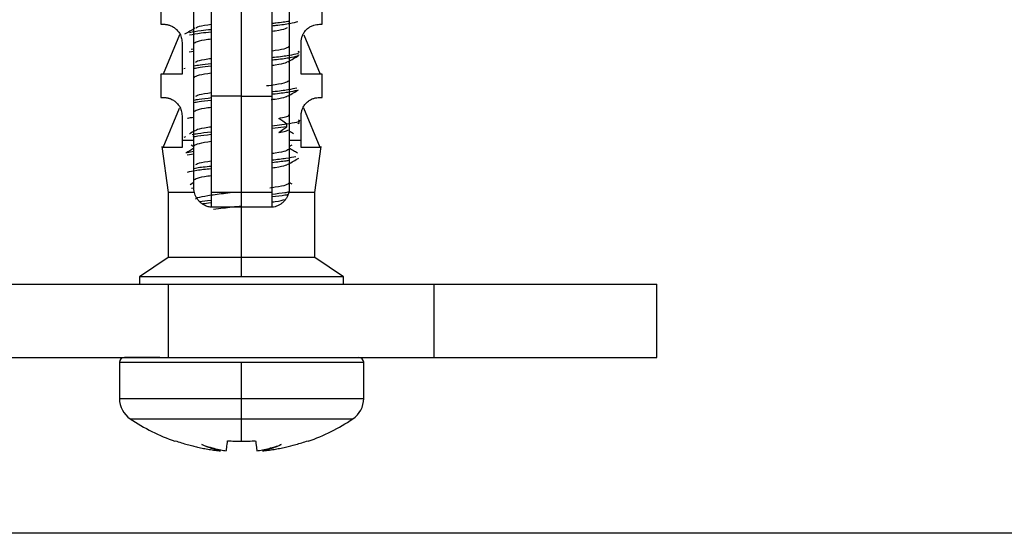
# Model space of a CAD drawing. Units: centimetres. Extents: x 211 to 1645, y 897 to 1875.
# Drawn here: x 389 to 429, y 1797 to 1818 of the extents above; entities that cross this region are included whole.
import ezdxf

# ---------------------------------------------------------------- set-up
doc = ezdxf.new("R2010")
doc.units = ezdxf.units.CM
doc.header["$LTSCALE"] = 5
doc.header["$PDSIZE"] = 5
doc.layers.get('0').update_dxf_attribs({"linetype": 'CONTINUOUS', "lineweight": 0})
doc.layers.get('DEFPOINTS').update_dxf_attribs({"linetype": 'CONTINUOUS'})
for name, color, linetype, lineweight in [('BEMASS', 3, 'CONTINUOUS', 0), ('Schrauben+Dübel', 7, 'CONTINUOUS', 0), ('Stoff', 7, 'CONTINUOUS', 0), ('Träger', 7, 'CONTINUOUS', 0)]:
    doc.layers.add(name, color=color, linetype=linetype, lineweight=lineweight)
doc.styles.add('SCHAUER', font='arial.ttf')
doc.dimstyles.new('SCHAUER', dxfattribs={"dimscale": 3, "dimtxt": 3, "dimasz": 2, "dimexe": 1.25, "dimexo": 0.625, "dimgap": 1.25, "dimtad": 1, "dimdec": 0, "dimzin": 9, "dimdsep": 46, "dimtxsty": 'SCHAUER', "dimcen": 2.5, "dimclrd": 256, "dimclre": 256, "dimclrt": 8, "dimadec": 1, "dimazin": 0, "dimtfac": 1, "dimtdec": 0, "dimtix": 1, "dimtmove": 2, "dimatfit": 3, "dimfxl": 1, "dimtolj": 1, "dimtzin": 0, "dimarcsym": 0})

# ---------------------------------------------------------------- blocks, each defined once
blk = doc.blocks.new('Schrauben_Dübel_Vorderansicht_KKRO_L')
at = {"layer": 'Schrauben+Dübel', "color": 7, "linetype": 'Continuous', "lineweight": 25}
for p, q in [((-0.39, -4.8229), (-0.39, -1.2651)), ((-0.25, -1.2651), (-0.25, -4.4601)), ((0.25, -4.4601), (0.25, -1.2651)), ((0.39, -1.2651), (0.39, -4.8229)), ((0, -4.4601), (0, -2.9052)), ((-0.66, -3.68), (-0.66, -3.8701)), ((0.66, -3.8701), (0.66, -3.68)), ((-0.5088, -3.9579), (-0.6422, -4.28)), ((-0.4875, -4.0201), (-0.4875, -4.28)), ((0.4875, -4.28), (0.4875, -4.0201)), ((0.5088, -3.9579), (0.6422, -4.28)), ((-0.39, -4.0935), (-0.4293, -4.1)), ((-0.39, -4.0735), (-0.4117, -4.0771)), ((0.4614, -4.0918), (0.4719, -4.0956)), ((-0.4625, -4.2325), (-0.4721, -4.2362)), ((-0.66, -4.28), (-0.66, -4.4701)), ((0.66, -4.4701), (0.66, -4.28)), ((0, -5.2499), (0, -4.4601)), ((-0.6422, -4.88), (-0.5088, -4.5579)), ((0.6422, -4.88), (0.5088, -4.5579)), ((-0.4875, -4.6201), (-0.4875, -4.8229)), ((0.4875, -4.8229), (0.4875, -4.6201)), ((0.37, -4.6894), (0.25, -4.7045)), ((0.37, -4.7094), (0.25, -4.7245)), ((0.37, -4.7094), (0.37, -4.6894)), ((0.473, -4.6781), (0.4613, -4.6858)), ((-0.4603, -4.7922), (-0.4736, -4.7987)), ((-0.653, -4.8729), (-0.6, -5.25)), ((-0.39, -4.9135), (-0.4447, -4.9237)), ((-0.4136, -4.858), (-0.39, -4.8719)), ((0.39, -4.8719), (0.4136, -4.858)), ((0.6, -5.25), (0.653, -4.8729)), ((-0.39, -4.9335), (-0.4447, -4.9437)), ((-0.39, -5.1669), (-0.4221, -5.1858)), ((-0.39, -5.2133), (-0.4096, -5.2172)), ((0.4145, -5.1813), (0.39, -5.1669)), ((-0.6, -5.25), (-0.6, -5.78)), ((-0.25, -5.2499), (-0.25, -5.37)), ((0, -5.37), (0, -5.2499)), ((0.25, -5.37), (0.25, -5.2499)), ((0.6, -5.78), (0.6, -5.25)), ((0, -5.78), (0, -5.37)), ((-0.6, -5.78), (-0.8359, -5.9406)), ((0, -5.9399), (0, -5.78)), ((0.8359, -5.9406), (0.6, -5.78)), ((-0.8349, -5.9399), (-0.8349, -6)), ((0.8349, -6), (0.8349, -5.9399)), ((-1, -6.64), (-1, -6.9373)), ((0, -6.9373), (0, -6.64)), ((1, -6.9373), (1, -6.64))]:
    blk.add_line(p, q, dxfattribs=at)
at = {"layer": 'Schrauben+Dübel', "color": 7, "linetype": 'Continuous', "lineweight": 25, "flags": 128}
for points in [[(0.3702, -4.6895), (0.3376, -4.6653), (0.3049, -4.6412)], [(0.3049, -4.7575), (0.3375, -4.7334), (0.3702, -4.7092)]]:
    blk.add_lwpolyline(points, dxfattribs=at)
at = {"layer": 'Schrauben+Dübel', "color": 7, "linetype": 'Continuous', "lineweight": 25}
for centre, radius, start, end in [((-0.96, -6.64), 0.04, 90, 180), ((0.96, -6.64), 0.04, 0, 90), ((-0.8, -6.9373), 0.2, 180, 236.25101), ((0.8, -6.9373), 0.2, 303.74899, 0), ((0, -5.74), 1.64, 236.24023, 250.57815), ((0, -5.74), 1.64, 289.42814, 303.70382)]:
    blk.add_arc(centre, radius, start, end, dxfattribs=at)
for points in [[(-0.66, -3.8701), (-0.66, -3.8701), (-0.6524, -3.8701), (-0.6375, -3.8701)], [(0.6375, -3.8701), (0.6524, -3.8701), (0.66, -3.8701), (0.66, -3.8701)], [(-0.66, -4.4701), (-0.66, -4.4701), (-0.6524, -4.4701), (-0.6375, -4.4701)], [(0, -4.4601), (-0.0855, -4.4601), (-0.1709, -4.4601), (-0.25, -4.4601)], [(0, -4.4601), (0.0855, -4.4601), (0.1709, -4.4601), (0.25, -4.4601)], [(0.6375, -4.4701), (0.6524, -4.4701), (0.66, -4.4701), (0.66, -4.4701)], [(-0.4875, -4.8229), (-0.4875, -4.8419), (-0.4875, -4.861), (-0.4875, -4.88)], [(-0.39, -4.8229), (-0.4253, -4.8229), (-0.458, -4.8229), (-0.4875, -4.8229)], [(0.4875, -4.8229), (0.458, -4.8229), (0.4253, -4.8229), (0.39, -4.8229)], [(0.4875, -4.88), (0.4875, -4.861), (0.4875, -4.8419), (0.4875, -4.8229)], [(0, -5.37), (-0.086, -5.37), (-0.1719, -5.37), (-0.25, -5.37)], [(0.25, -5.37), (0.1719, -5.37), (0.086, -5.37), (0, -5.37)], [(0, -7.2864), (0, -7.241), (0, -7.1794), (0, -7.1036)]]:
    blk.add_open_spline(points, degree=3, dxfattribs=at)
for points, knots in [([(-0.6375, -3.8701), (-0.6347, -3.8702), (-0.6293, -3.8703), (-0.6198, -3.8712), (-0.6103, -3.8726), (-0.6007, -3.8746), (-0.5863, -3.8787), (-0.5664, -3.887), (-0.5409, -3.904), (-0.5184, -3.9268), (-0.5026, -3.9524), (-0.4934, -3.9768), (-0.4884, -3.9981), (-0.4878, -4.0128), (-0.4875, -4.0201)], [0, 0, 0, 0, 0.080802, 0.155409, 0.22386, 0.286207, 0.34252, 0.486997, 0.612607, 0.724989, 0.825956, 0.885928, 0.943109, 1, 1, 1, 1]), ([(0.39, -3.8461), (0.3578, -3.8511), (0.3189, -3.8572), (0.26, -3.8633), (0.25, -3.8643)], [0, 0, 0, 0, 0.830019, 1, 1, 1, 1]), ([(0.4602, -3.85), (0.4411, -3.8552), (0.4027, -3.8656), (0.3201, -3.8771), (0.26, -3.8833), (0.25, -3.8843)], [0, 0, 0, 0, 0.454649, 0.909714, 1, 1, 1, 1]), ([(0.4875, -4.0201), (0.4876, -4.0157), (0.4878, -4.007), (0.4896, -3.9941), (0.4923, -3.9815), (0.4962, -3.9692), (0.504, -3.9502), (0.5187, -3.9264), (0.5415, -3.9035), (0.567, -3.8867), (0.5925, -3.8762), (0.6179, -3.8709), (0.6305, -3.8704), (0.6375, -3.8701)], [0, 0, 0, 0, 0.034169, 0.068076, 0.102275, 0.137303, 0.173662, 0.276306, 0.390782, 0.516435, 0.660992, 0.811679, 1, 1, 1, 1]), ([(-0.3818, -3.9021), (-0.3961, -3.9105), (-0.4248, -3.9273), (-0.4534, -3.9441), (-0.4678, -3.9525)], [0, 0, 0, 0, 0.499541, 1, 1, 1, 1]), ([(-0.25, -3.9146), (-0.2782, -3.9176), (-0.3543, -3.9259), (-0.3985, -3.9342), (-0.4264, -3.9394)], [0, 0, 0, 0, 0.369512, 1, 1, 1, 1]), ([(-0.25, -3.9346), (-0.2782, -3.9376), (-0.3543, -3.9459), (-0.3985, -3.9542), (-0.4264, -3.9594)], [0, 0, 0, 0, 0.369512, 1, 1, 1, 1]), ([(-0.25, -3.8725), (-0.2588, -3.8737), (-0.3105, -3.8807), (-0.3607, -3.8908), (-0.3719, -3.8997), (-0.3758, -3.9027)], [0, 0, 0, 0, 0.117999, 0.6973189, 1, 1, 1, 1]), ([(0.25, -3.9262), (0.2588, -3.925), (0.3105, -3.918), (0.361, -3.9078), (0.3724, -3.8988), (0.3764, -3.8957)], [0, 0, 0, 0, 0.116734, 0.689843, 1, 1, 1, 1]), ([(-0.39, -4.0276), (-0.3836, -4.0218), (-0.3708, -4.0101), (-0.3106, -3.9973), (-0.2588, -3.9903), (-0.25, -3.9891)], [0, 0, 0, 0, 0.453785, 0.907571, 1, 1, 1, 1]), ([(0.39, -4.0511), (0.3836, -4.0569), (0.3708, -4.0686), (0.3106, -4.0814), (0.2588, -4.0885), (0.25, -4.0896)], [0, 0, 0, 0, 0.453785, 0.907571, 1, 1, 1, 1]), ([(0.4681, -4.0994), (0.467, -4.1034), (0.4642, -4.1125), (0.3916, -4.1269), (0.3129, -4.1379), (0.2562, -4.1438), (0.25, -4.1444)], [0, 0, 0, 0, 0.262546, 0.609823, 0.957419, 1, 1, 1, 1]), ([(-0.25, -4.1525), (-0.2588, -4.1537), (-0.3105, -4.1607), (-0.3612, -4.1709), (-0.3725, -4.18), (-0.3766, -4.1832)], [0, 0, 0, 0, 0.1163433, 0.6875355, 1, 1, 1, 1]), ([(0.4683, -4.1193), (0.4671, -4.1233), (0.4645, -4.1324), (0.3916, -4.1469), (0.3129, -4.1579), (0.2562, -4.1638), (0.25, -4.1644)], [0, 0, 0, 0, 0.2654431, 0.6113551, 0.9575867, 1, 1, 1, 1]), ([(0.25, -4.2062), (0.2587, -4.205), (0.3105, -4.198), (0.3604, -4.188), (0.3717, -4.1792), (0.3755, -4.1762)], [0, 0, 0, 0, 0.118754, 0.701784, 1, 1, 1, 1]), ([(0.3814, -4.1768), (0.3957, -4.1684), (0.4244, -4.1516), (0.4531, -4.1347), (0.4675, -4.1263)], [0, 0, 0, 0, 0.499508, 1, 1, 1, 1]), ([(-0.25, -4.1946), (-0.2823, -4.198), (-0.3409, -4.2044), (-0.3748, -4.2107), (-0.39, -4.2135)], [0, 0, 0, 0, 0.550351, 1, 1, 1, 1]), ([(-0.25, -4.2146), (-0.2823, -4.218), (-0.3409, -4.2244), (-0.3748, -4.2307), (-0.39, -4.2335)], [0, 0, 0, 0, 0.550351, 1, 1, 1, 1]), ([(-0.39, -4.3076), (-0.3836, -4.3018), (-0.3708, -4.2901), (-0.3106, -4.2773), (-0.2588, -4.2703), (-0.25, -4.2691)], [0, 0, 0, 0, 0.453785, 0.907571, 1, 1, 1, 1]), ([(-0.4875, -4.28), (-0.5424, -4.28), (-0.5859, -4.28), (-0.6448, -4.28), (-0.66, -4.28), (-0.66, -4.28)], [0, 0, 0, 0, 0.5, 0.5, 1, 1, 1, 1]), ([(0.39, -4.3311), (0.3839, -4.3369), (0.3716, -4.3486), (0.2982, -4.3635), (0.2295, -4.3726), (0.2049, -4.3759)], [0, 0, 0, 0, 0.390558, 0.781116, 1, 1, 1, 1]), ([(0.66, -4.28), (0.66, -4.28), (0.6448, -4.28), (0.5859, -4.28), (0.5424, -4.28), (0.4875, -4.28)], [0, 0, 0, 0, 0.5, 0.5, 1, 1, 1, 1]), ([(-0.25, -4.4325), (-0.2588, -4.4337), (-0.3105, -4.4407), (-0.3612, -4.451), (-0.3726, -4.46), (-0.3766, -4.4632)], [0, 0, 0, 0, 0.11614, 0.686335, 1, 1, 1, 1]), ([(0.453, -4.3925), (0.431, -4.3977), (0.387, -4.4081), (0.3059, -4.4188), (0.2525, -4.4243), (0.25, -4.4245)], [0, 0, 0, 0, 0.4884305, 0.9759142, 1, 1, 1, 1]), ([(0.453, -4.4125), (0.431, -4.4177), (0.387, -4.4281), (0.3059, -4.4388), (0.2525, -4.4443), (0.25, -4.4445)], [0, 0, 0, 0, 0.488431, 0.975914, 1, 1, 1, 1]), ([(0.381, -4.4572), (0.3954, -4.4488), (0.4241, -4.4319), (0.4529, -4.4151), (0.4673, -4.4066)], [0, 0, 0, 0, 0.49945, 1, 1, 1, 1]), ([(-0.6375, -4.4701), (-0.6347, -4.4702), (-0.6293, -4.4703), (-0.6198, -4.4712), (-0.6103, -4.4726), (-0.6007, -4.4746), (-0.5863, -4.4787), (-0.5664, -4.487), (-0.5409, -4.504), (-0.5184, -4.5268), (-0.5026, -4.5524), (-0.4934, -4.5768), (-0.4884, -4.5981), (-0.4878, -4.6128), (-0.4875, -4.6201)], [0, 0, 0, 0, 0.080802, 0.155408, 0.223858, 0.286206, 0.342518, 0.486996, 0.612605, 0.724988, 0.825955, 0.885927, 0.943109, 1, 1, 1, 1]), ([(-0.2457, -4.474), (-0.2835, -4.4781), (-0.3439, -4.4846), (-0.3775, -4.4911), (-0.39, -4.4935)], [0, 0, 0, 0, 0.626503, 1, 1, 1, 1]), ([(-0.25, -4.4945), (-0.2862, -4.4984), (-0.3449, -4.5048), (-0.3775, -4.5111), (-0.39, -4.5135)], [0, 0, 0, 0, 0.61658, 1, 1, 1, 1]), ([(-0.25, -4.4601), (-0.25, -4.5854), (-0.25, -4.8486), (-0.25, -5.112), (-0.25, -5.2499)], [0, 0, 0, 0, 0.476194, 1, 1, 1, 1]), ([(0.2411, -4.4874), (0.2529, -4.4858), (0.3079, -4.4784), (0.36, -4.4681), (0.3712, -4.4594), (0.3748, -4.4566)], [0, 0, 0, 0, 0.1552664, 0.7225133, 1, 1, 1, 1]), ([(0.25, -5.2499), (0.25, -5.112), (0.25, -4.8486), (0.25, -4.5854), (0.25, -4.4601)], [0, 0, 0, 0, 0.523806, 1, 1, 1, 1]), ([(0.4875, -4.6201), (0.4876, -4.6157), (0.4878, -4.607), (0.4896, -4.5941), (0.4923, -4.5815), (0.4962, -4.5692), (0.504, -4.5502), (0.5187, -4.5264), (0.5415, -4.5035), (0.567, -4.4867), (0.5925, -4.4762), (0.6179, -4.4709), (0.6305, -4.4704), (0.6375, -4.4701)], [0, 0, 0, 0, 0.0341689, 0.0680765, 0.1022749, 0.1373028, 0.1736617, 0.2763063, 0.390782, 0.5164349, 0.660992, 0.8116792, 1, 1, 1, 1]), ([(-0.39, -4.5876), (-0.3836, -4.5818), (-0.3708, -4.5701), (-0.3106, -4.5573), (-0.2588, -4.5503), (-0.25, -4.5491)], [0, 0, 0, 0, 0.453785, 0.907571, 1, 1, 1, 1]), ([(-0.39, -4.6335), (-0.4114, -4.6365), (-0.4351, -4.6398), (-0.4415, -4.6431), (-0.4421, -4.6434)], [0, 0, 0, 0, 0.903934, 1, 1, 1, 1]), ([(0.3049, -4.6411), (0.325, -4.6369), (0.3651, -4.6286), (0.3903, -4.6186), (0.3872, -4.6128), (0.3863, -4.6111)], [0, 0, 0, 0, 0.416721, 0.833443, 1, 1, 1, 1]), ([(0.4625, -4.6531), (0.4666, -4.6548), (0.4837, -4.6617), (0.4584, -4.6737), (0.3995, -4.6842), (0.37, -4.6894)], [0, 0, 0, 0, 0.1382036, 0.5694293, 1, 1, 1, 1]), ([(-0.3822, -4.7423), (-0.3965, -4.7507), (-0.4109, -4.7591), (-0.4252, -4.7675), (-0.4253, -4.7676)], [0, 0, 0, 0, 0.998307, 1, 1, 1, 1]), ([(-0.25, -4.7544), (-0.2895, -4.7588), (-0.356, -4.7661), (-0.3915, -4.7735), (-0.4059, -4.7764)], [0, 0, 0, 0, 0.593389, 1, 1, 1, 1]), ([(-0.25, -4.7125), (-0.2588, -4.7137), (-0.3105, -4.7207), (-0.3609, -4.7309), (-0.3722, -4.7398), (-0.3762, -4.7429)], [0, 0, 0, 0, 0.117235, 0.692803, 1, 1, 1, 1]), ([(0.3049, -4.7576), (0.3259, -4.7535), (0.3648, -4.7458), (0.3776, -4.7381), (0.3834, -4.7345)], [0, 0, 0, 0, 0.540909, 1, 1, 1, 1]), ([(0.4253, -4.7676), (0.4252, -4.7675), (0.4135, -4.7606), (0.4017, -4.7537), (0.39, -4.7468)], [0, 0, 0, 0, 0.002066, 1, 1, 1, 1]), ([(-0.25, -4.7744), (-0.2897, -4.7788), (-0.3531, -4.7857), (-0.387, -4.7927), (-0.3998, -4.7953)], [0, 0, 0, 0, 0.625551, 1, 1, 1, 1]), ([(-0.39, -5.23), (-0.39, -5.1644), (-0.39, -5.0288), (-0.39, -4.893), (-0.39, -4.8229)], [0, 0, 0, 0, 0.4836561, 1, 1, 1, 1]), ([(-0.39, -4.8676), (-0.3836, -4.8618), (-0.3708, -4.8501), (-0.3106, -4.8373), (-0.2588, -4.8303), (-0.25, -4.8291)], [0, 0, 0, 0, 0.453785, 0.90757, 1, 1, 1, 1]), ([(0.39, -4.8229), (0.39, -4.893), (0.39, -5.0288), (0.39, -5.1644), (0.39, -5.23)], [0, 0, 0, 0, 0.516344, 1, 1, 1, 1]), ([(-0.4875, -4.88), (-0.5399, -4.88), (-0.5814, -4.88), (-0.6375, -4.88), (-0.652, -4.88), (-0.652, -4.88)], [0, 0, 0, 0, 0.5, 0.5, 1, 1, 1, 1]), ([(-0.39, -4.8868), (-0.4014, -4.8935), (-0.4239, -4.9067), (-0.4464, -4.9199), (-0.4575, -4.9264)], [0, 0, 0, 0, 0.507914, 1, 1, 1, 1]), ([(0.39, -4.8911), (0.3836, -4.8969), (0.3708, -4.9086), (0.3106, -4.9214), (0.2588, -4.9285), (0.25, -4.9296)], [0, 0, 0, 0, 0.453785, 0.90757, 1, 1, 1, 1]), ([(0.4575, -4.9264), (0.4464, -4.9199), (0.4239, -4.9067), (0.4014, -4.8935), (0.39, -4.8868)], [0, 0, 0, 0, 0.492086, 1, 1, 1, 1]), ([(0.652, -4.88), (0.652, -4.88), (0.6375, -4.88), (0.5814, -4.88), (0.5399, -4.88), (0.4875, -4.88)], [0, 0, 0, 0, 0.5, 0.5, 1, 1, 1, 1]), ([(-0.25, -4.9925), (-0.2588, -4.9937), (-0.3105, -5.0007), (-0.361, -5.0109), (-0.3723, -5.0199), (-0.3763, -5.023)], [0, 0, 0, 0, 0.116907, 0.690863, 1, 1, 1, 1]), ([(0.4446, -4.955), (0.4209, -4.9602), (0.3762, -4.97), (0.2903, -4.9798), (0.25, -4.9844)], [0, 0, 0, 0, 0.531443, 1, 1, 1, 1]), ([(0.39, -4.9853), (0.3813, -4.9871), (0.35, -4.9934), (0.2919, -4.9998), (0.25, -5.0044)], [0, 0, 0, 0, 0.278695, 1, 1, 1, 1]), ([(0.3814, -5.0169), (0.3957, -5.0084), (0.4244, -4.9916), (0.4531, -4.9748), (0.4675, -4.9663)], [0, 0, 0, 0, 0.499483, 1, 1, 1, 1]), ([(-0.25, -5.0543), (-0.2919, -5.0591), (-0.3791, -5.0691), (-0.4237, -5.0792), (-0.4469, -5.0844)], [0, 0, 0, 0, 0.480666, 1, 1, 1, 1]), ([(-0.25, -5.0343), (-0.2938, -5.0391), (-0.3517, -5.0455), (-0.3825, -5.0518), (-0.39, -5.0534)], [0, 0, 0, 0, 0.756807, 1, 1, 1, 1]), ([(0.25, -5.0462), (0.2587, -5.045), (0.3105, -5.038), (0.3604, -5.028), (0.3716, -5.0192), (0.3754, -5.0162)], [0, 0, 0, 0, 0.1189427, 0.7028908, 1, 1, 1, 1]), ([(-0.39, -5.1476), (-0.3836, -5.1418), (-0.3708, -5.1301), (-0.3106, -5.1173), (-0.2588, -5.1103), (-0.25, -5.1091)], [0, 0, 0, 0, 0.453785, 0.90757, 1, 1, 1, 1]), ([(-0.3862, -5.25), (-0.387, -5.2466), (-0.3886, -5.24), (-0.3895, -5.2333), (-0.39, -5.23)], [0, 0, 0, 0, 0.50372, 1, 1, 1, 1]), ([(0.39, -5.1711), (0.3837, -5.1769), (0.3711, -5.1886), (0.3055, -5.2023), (0.2468, -5.2101), (0.2317, -5.2122)], [0, 0, 0, 0, 0.425816, 0.851632, 1, 1, 1, 1]), ([(0.39, -5.23), (0.3895, -5.2333), (0.3886, -5.24), (0.387, -5.2466), (0.3862, -5.25)], [0, 0, 0, 0, 0.496277, 1, 1, 1, 1]), ([(-0.3862, -5.25), (-0.4178, -5.25), (-0.481, -5.25), (-0.5477, -5.25), (-0.5918, -5.25), (-0.5973, -5.25), (-0.6, -5.25)], [0, 0, 0, 0, 0.250012, 0.500023, 0.750035, 1, 1, 1, 1]), ([(-0.25, -5.37), (-0.2556, -5.3691), (-0.2667, -5.3674), (-0.2829, -5.3627), (-0.301, -5.3553), (-0.3205, -5.3443), (-0.3398, -5.3291), (-0.3563, -5.3114), (-0.3694, -5.292), (-0.3798, -5.2716), (-0.3841, -5.2571), (-0.3862, -5.25)], [0, 0, 0, 0, 0.088064, 0.1762379, 0.2652642, 0.4000119, 0.5318373, 0.6571996, 0.7800061, 0.8918677, 1, 1, 1, 1]), ([(-0.0753, -5.2499), (-0.1004, -5.2528), (-0.1763, -5.2615), (-0.2807, -5.2761), (-0.3619, -5.2909), (-0.3726, -5.2999), (-0.3764, -5.3031)], [0, 0, 0, 0, 0.1630373, 0.4921573, 0.8212774, 1, 1, 1, 1]), ([(-0.25, -5.3142), (-0.2507, -5.3142), (-0.2888, -5.3181), (-0.3155, -5.322), (-0.3417, -5.3258)], [0, 0, 0, 0, 0.017636, 1, 1, 1, 1]), ([(0, -5.2499), (-0.0122, -5.2499), (-0.0365, -5.2499), (-0.0728, -5.2499), (-0.1088, -5.2499), (-0.1446, -5.2499), (-0.18, -5.2499), (-0.2153, -5.2499), (-0.2384, -5.2499), (-0.25, -5.2499)], [0, 0, 0, 0, 0.143626, 0.286484, 0.428879, 0.571121, 0.713516, 0.856374, 1, 1, 1, 1]), ([(0.25, -5.2499), (0.2384, -5.2499), (0.2153, -5.2499), (0.18, -5.2499), (0.1446, -5.2499), (0.1088, -5.2499), (0.0728, -5.2499), (0.0365, -5.2499), (0.0122, -5.2499), (0, -5.2499)], [0, 0, 0, 0, 0.143626, 0.286484, 0.428879, 0.571121, 0.713516, 0.856374, 1, 1, 1, 1]), ([(0.387, -5.2457), (0.3766, -5.2478), (0.3453, -5.2539), (0.2882, -5.2601), (0.25, -5.2643)], [0, 0, 0, 0, 0.330744, 1, 1, 1, 1]), ([(0.3862, -5.25), (0.3849, -5.2547), (0.3822, -5.2642), (0.3766, -5.2778), (0.3684, -5.2936), (0.3566, -5.3109), (0.3402, -5.3287), (0.3209, -5.3441), (0.299, -5.3564), (0.2753, -5.3657), (0.2584, -5.3686), (0.25, -5.37)], [0, 0, 0, 0, 0.071049, 0.143318, 0.217602, 0.340106, 0.465195, 0.597391, 0.732685, 0.866873, 1, 1, 1, 1]), ([(0.3792, -5.2672), (0.3711, -5.2687), (0.3417, -5.2744), (0.2885, -5.2801), (0.25, -5.2843)], [0, 0, 0, 0, 0.275709, 1, 1, 1, 1]), ([(0.25, -5.3262), (0.2588, -5.325), (0.3097, -5.3182), (0.336, -5.3113), (0.3577, -5.3057)], [0, 0, 0, 0, 0.1736, 1, 1, 1, 1]), ([(0.6, -5.25), (0.6, -5.25), (0.5807, -5.25), (0.5072, -5.25), (0.4529, -5.25), (0.3862, -5.25)], [0, 0, 0, 0, 0.5, 0.5, 1, 1, 1, 1]), ([(-0.25, -5.3342), (-0.2507, -5.3342), (-0.279, -5.3371), (-0.2988, -5.34), (-0.3181, -5.3428)], [0, 0, 0, 0, 0.023787, 1, 1, 1, 1]), ([(-0.2289, -5.3862), (-0.2033, -5.3825), (-0.1369, -5.373), (-0.0521, -5.3635), (0, -5.3576)], [0, 0, 0, 0, 0.386343, 1, 1, 1, 1]), ([(0, -5.78), (-0.0785, -5.78), (-0.157, -5.78), (-0.3022, -5.78), (-0.3687, -5.78), (-0.4798, -5.78), (-0.5243, -5.78), (-0.5844, -5.78), (-0.6, -5.78), (-0.6, -5.78)], [0, 0, 0, 0, 0.25, 0.25, 0.5, 0.5, 0.75, 0.75, 1, 1, 1, 1]), ([(0.6, -5.78), (0.6, -5.78), (0.5844, -5.78), (0.5243, -5.78), (0.4798, -5.78), (0.3687, -5.78), (0.3022, -5.78), (0.157, -5.78), (0.0785, -5.78), (0, -5.78)], [0, 0, 0, 0, 0.25, 0.25, 0.5, 0.5, 0.75, 0.75, 1, 1, 1, 1]), ([(0, -5.9399), (-0.1093, -5.9399), (-0.2185, -5.9399), (-0.4205, -5.9399), (-0.5131, -5.9399), (-0.6676, -5.9399), (-0.7295, -5.9399), (-0.8131, -5.9399), (-0.8349, -5.9399), (-0.8349, -5.9399)], [0, 0, 0, 0, 0.25, 0.25, 0.5, 0.5, 0.75, 0.75, 1, 1, 1, 1]), ([(0.8349, -5.9399), (0.8349, -5.9399), (0.8131, -5.9399), (0.7295, -5.9399), (0.6676, -5.9399), (0.5131, -5.9399), (0.4205, -5.9399), (0.2185, -5.9399), (0.1093, -5.9399), (0, -5.9399)], [0, 0, 0, 0, 0.25, 0.25, 0.5, 0.5, 0.75, 0.75, 1, 1, 1, 1]), ([(0, -7.1036), (0, -7.0854), (0, -7.0605), (0, -7.0028), (0, -6.9701), (0, -6.9373)], [0, 0, 0, 0, 0.5, 0.5, 1, 1, 1, 1]), ([(-0.5439, -7.2829), (-0.5267, -7.2888), (-0.4937, -7.2999), (-0.4458, -7.314), (-0.4018, -7.3257), (-0.3573, -7.3362), (-0.3127, -7.3455), (-0.2646, -7.354), (-0.2183, -7.3609), (-0.1866, -7.3645), (-0.172, -7.3661)], [0, 0, 0, 0, 0.142642, 0.273524, 0.392637, 0.5, 0.632699, 0.75, 0.884115, 1, 1, 1, 1]), ([(-0.3253, -7.3142), (-0.3132, -7.3184), (-0.2902, -7.3266), (-0.2571, -7.3367), (-0.2177, -7.3476), (-0.1741, -7.3578), (-0.1404, -7.3636), (-0.1255, -7.3661)], [0, 0, 0, 0, 0.184082, 0.350752, 0.500009, 0.777923, 1, 1, 1, 1]), ([(-0.172, -7.3661), (-0.1835, -7.3636), (-0.2094, -7.3578), (-0.2468, -7.3463), (-0.2865, -7.3318), (-0.3117, -7.3203), (-0.3253, -7.3142)], [0, 0, 0, 0, 0.22207, 0.5, 0.730387, 1, 1, 1, 1]), ([(-0.1255, -7.3661), (-0.1253, -7.3645), (-0.1248, -7.3609), (-0.1238, -7.354), (-0.1228, -7.3455), (-0.1211, -7.3331), (-0.1186, -7.3137), (-0.1159, -7.2938), (-0.1144, -7.2829)], [0, 0, 0, 0, 0.115882, 0.250014, 0.367295, 0.500027, 0.726477, 1, 1, 1, 1]), ([(-0.1144, -7.2829), (-0.0953, -7.284), (-0.0572, -7.286), (-0.019, -7.2862), (0, -7.2864)], [0, 0, 0, 0, 0.500941, 1, 1, 1, 1]), ([(0, -7.2864), (0.019, -7.2862), (0.0572, -7.286), (0.0953, -7.284), (0.1144, -7.2829)], [0, 0, 0, 0, 0.499059, 1, 1, 1, 1]), ([(0.1144, -7.2829), (0.1152, -7.2888), (0.1167, -7.2999), (0.1186, -7.314), (0.1201, -7.3257), (0.1215, -7.3362), (0.1228, -7.3455), (0.1238, -7.354), (0.1248, -7.3609), (0.1253, -7.3645), (0.1255, -7.3661)], [0, 0, 0, 0, 0.142642, 0.273524, 0.392637, 0.5, 0.632699, 0.75, 0.884115, 1, 1, 1, 1]), ([(0.1255, -7.3661), (0.1404, -7.3636), (0.1741, -7.3578), (0.2231, -7.3463), (0.2748, -7.3318), (0.3076, -7.3203), (0.3253, -7.3142)], [0, 0, 0, 0, 0.22207, 0.5, 0.730387, 1, 1, 1, 1]), ([(0.172, -7.3661), (0.1866, -7.3645), (0.2183, -7.3609), (0.2646, -7.354), (0.3127, -7.3455), (0.3721, -7.3331), (0.4504, -7.3137), (0.5108, -7.2938), (0.5439, -7.2829)], [0, 0, 0, 0, 0.115882, 0.250014, 0.367295, 0.500027, 0.726477, 1, 1, 1, 1]), ([(0.3253, -7.3142), (0.316, -7.3184), (0.2984, -7.3266), (0.273, -7.3367), (0.2427, -7.3476), (0.2094, -7.3578), (0.1835, -7.3636), (0.172, -7.3661)], [0, 0, 0, 0, 0.184082, 0.350752, 0.500009, 0.777923, 1, 1, 1, 1])]:
    blk.add_open_spline(points, degree=3, knots=knots, dxfattribs=at)
at = {"layer": 'Schrauben+Dübel', "color": 8, "linetype": 'Continuous', "lineweight": 25}
for points in [[(-1, -6.64), (-1, -6.64), (-0.974, -6.64), (-0.8738, -6.64), (-0.7997, -6.64), (-0.6145, -6.64), (-0.5036, -6.64), (-0.2617, -6.64), (-0.1309, -6.64), (0, -6.64)], [(0, -6.64), (0.1309, -6.64), (0.2617, -6.64), (0.5036, -6.64), (0.6145, -6.64), (0.7997, -6.64), (0.8738, -6.64), (0.974, -6.64), (1, -6.64), (1, -6.64)], [(-1, -6.9373), (-1, -6.9373), (-0.974, -6.9373), (-0.8738, -6.9373), (-0.7997, -6.9373), (-0.6145, -6.9373), (-0.5036, -6.9373), (-0.2617, -6.9373), (-0.1309, -6.9373), (0, -6.9373)], [(0, -6.9373), (0.1309, -6.9373), (0.2617, -6.9373), (0.5036, -6.9373), (0.6145, -6.9373), (0.7997, -6.9373), (0.8738, -6.9373), (0.974, -6.9373), (1, -6.9373), (1, -6.9373)], [(-0.9111, -7.1036), (-0.9111, -7.1036), (-0.8874, -7.1036), (-0.7961, -7.1036), (-0.7286, -7.1036), (-0.5599, -7.1036), (-0.4589, -7.1036), (-0.2385, -7.1036), (-0.1193, -7.1036), (0, -7.1036)], [(0, -7.1036), (0.1193, -7.1036), (0.2385, -7.1036), (0.4589, -7.1036), (0.5599, -7.1036), (0.7286, -7.1036), (0.7961, -7.1036), (0.8874, -7.1036), (0.9111, -7.1036), (0.9111, -7.1036)]]:
    blk.add_open_spline(points, degree=3, knots=[0, 0, 0, 0, 0.25, 0.25, 0.5, 0.5, 0.75, 0.75, 1, 1, 1, 1], dxfattribs=at)
blk = doc.blocks.new('*D12')
at = {"layer": 'BEMASS', "lineweight": -2, "transparency": 16777216}
for p, q in [((348.207, 1808.733), (348.207, 1864.297)), ((946.857, 1808.733), (946.857, 1864.297)), ((354.207, 1860.547), (940.857, 1860.547))]:
    blk.add_line(p, q, dxfattribs=at)
at = {"layer": 'BEMASS', "lineweight": 0, "transparency": 16777216}
for points in [[(354.207, 1861.547), (354.207, 1859.547), (348.207, 1860.547)], [(940.857, 1861.547), (940.857, 1859.547), (946.857, 1860.547)]]:
    blk.add_solid(points, dxfattribs=at)
at = {"layer": 'DEFPOINTS', "color": 0, "lineweight": 0, "transparency": 16777216}
for p in [(946.857, 1860.547), (348.207, 1806.858), (946.857, 1806.858)]:
    blk.add_point(p, dxfattribs=at)
at = {"layer": 'BEMASS', "color": 8, "lineweight": 0, "transparency": 16777216, "insert": (647.532, 1868.95), "char_height": 9, "attachment_point": 5, "style": 'SCHAUER'}
blk.add_mtext('\\A1;Bestellmaßbreite', dxfattribs=at)
blk = doc.blocks.new('Träger_Vorderansicht_LI_2')
at = {"layer": 'Träger', "color": 7, "linetype": 'Continuous', "lineweight": 25}
for p, q in [((-31, 0), (-20, 0)), ((-20, 0), (-20, -3)), ((-20, 0), (-9.128, 0)), ((-9.128, 0), (-9.128, -3)), ((0, -3), (0, 0)), ((-31, -3), (-20, -3)), ((-20, -3), (-9.128, -3))]:
    blk.add_line(p, q, dxfattribs=at)
for points, knots in [([(-21.174, 0), (-21.131, 0), (-21.064, 0), (-20.539, 0), (-20.35, 0)], [0, 0, 0, 0, 0.641083, 1, 1, 1, 1]), ([(-9.128, 0), (-9.026, 0), (-8.821, 0), (-8.514, 0), (-8.21, 0), (-7.907, 0), (-7.605, 0), (-7.107, 0), (-6.421, 0), (-5.571, 0), (-4.758, 0), (-3.736, 0), (-2.585, 0), (-1.646, 0), (-1.043, 0), (-0.667, 0), (-0.371, 0), (-0.181, 0), (-0.07, 0), (-0.011, 0), (-0.004, 0), (0, 0)], [0, 0, 0, 0, 0.020872, 0.041707, 0.062523, 0.083342, 0.104183, 0.125065, 0.18756, 0.250091, 0.312585, 0.375117, 0.500007, 0.624898, 0.687392, 0.749924, 0.812418, 0.874949, 0.916651, 0.958282, 1, 1, 1, 1]), ([(-20.35, -3), (-20.365, -3), (-20.9, -3), (-21.555, -3), (-21.718, -3), (-21.8, -3)], [0, 0, 0, 0, 0.013966, 0.506983, 1, 1, 1, 1]), ([(-9.128, -3), (-7.897, -3), (-6.686, -3), (-4.468, -3), (-3.462, -3), (-1.792, -3), (-1.128, -3), (-0.232, -3), (0, -3), (0, -3)], [0, 0, 0, 0, 0.25, 0.25, 0.5, 0.5, 0.75, 0.75, 1, 1, 1, 1])]:
    blk.add_open_spline(points, degree=3, knots=knots, dxfattribs=at)
blk = doc.blocks.new('Stoff_Vorderansicht_KKRO_L_2')
at = {"layer": 'Stoff', "color": 7, "linetype": 'Continuous', "lineweight": 25}
blk.add_line((283.601, 0), (-283.601, 0), dxfattribs=at)

msp = doc.modelspace()

# ---------------------------------------------------------------- block references
at = {"xscale": 5, "yscale": 5, "zscale": 5}
msp.add_blockref('Schrauben_Dübel_Vorderansicht_KKRO_L', (397.607, 1837.458), dxfattribs=at)
at = {"layer": 'Stoff', "lineweight": 0}
msp.add_blockref('Stoff_Vorderansicht_KKRO_L_2', (647.808, 1797.25), dxfattribs=at)
at = {"layer": 'Träger', "lineweight": 0}
msp.add_blockref('Träger_Vorderansicht_LI_2', (414.607, 1807.458), dxfattribs=at)

# ---------------------------------------------------------------- dimensions: what is measured, and where the dimension line sits
at = {"layer": 'BEMASS', "lineweight": 0}
dim = msp.add_aligned_dim(p1=(348.207, 1806.858), p2=(946.857, 1806.858), distance=53.689, text='Bestellmaßbreite', dimstyle='SCHAUER', dxfattribs=at)
dim.commit()
dim.dimension.update_dxf_attribs({"geometry": '*D12', "text_midpoint": (647.532, 1868.95)})

doc.saveas('drawing.dxf')
